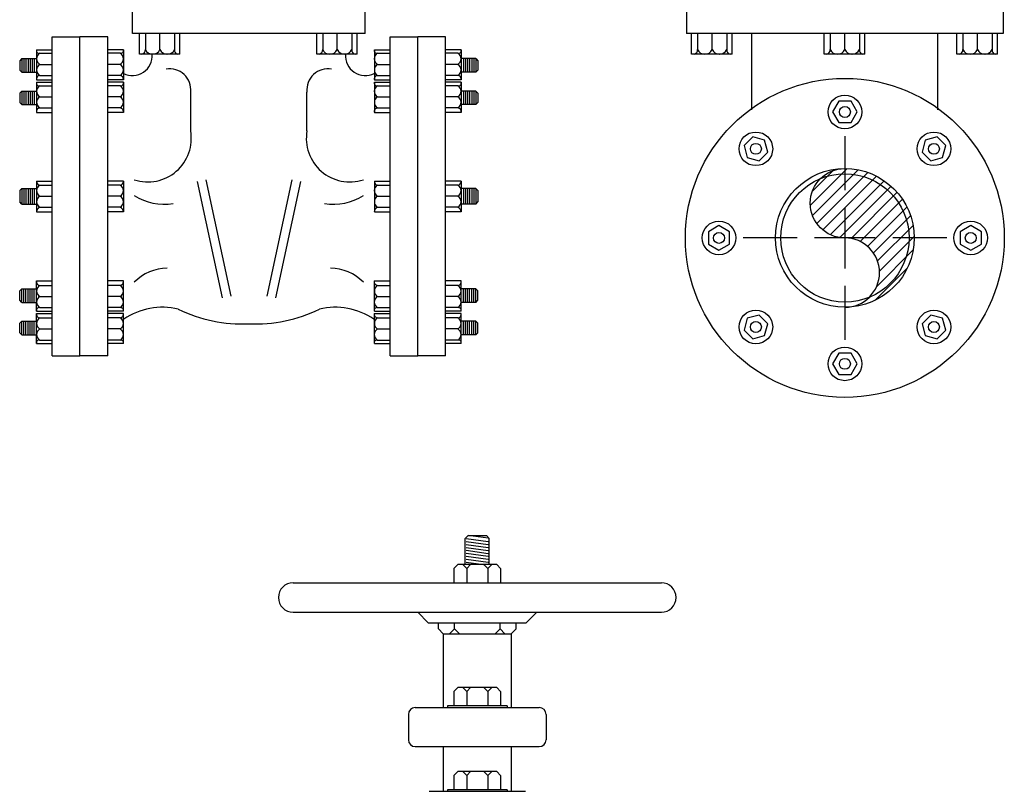
# Model space of a CAD drawing. Extents: x -700106 to -568741, y -948365 to -221657.
# Drawn here: x -630307 to -628574, y -282552 to -281194 of the extents above; entities that cross this region are included whole.
import ezdxf

# ---------------------------------------------------------------- set-up
doc = ezdxf.new("R2010")
doc.units = 0
doc.header["$LTSCALE"] = 0.9
doc.linetypes.add('CENTER', pattern=[50.8, 31.75, -6.35, 6.35, -6.35])
doc.linetypes.add('CENTER1', pattern=[0.65, 0.5, -0.05, 0.05, -0.05])
doc.layers.get('0').update_dxf_attribs({"linetype": 'CONTINUOUS'})
for name, color, linetype in [('CENTER', 8, 'CENTER1'), ('FLANGE', 2, 'CONTINUOUS'), ('L', 1, 'CONTINUOUS'), ('OUTLINE', 2, 'CONTINUOUS'), ('OUTSIDE', 253, 'CONTINUOUS'), ('PIP', 3, 'CONTINUOUS'), ('PIPE-JOCK', 10, 'CONTINUOUS'), ('VALVE', 2, 'CONTINUOUS')]:
    doc.layers.add(name, color=color, linetype=linetype)

# ---------------------------------------------------------------- blocks, each defined once
blk = doc.blocks.new('G-M-UP')
at = {"layer": 'PIP', "color": 2, "linetype": 'Continuous'}
for p, q in [((0.84046, -0.20189), (0.83873, -0.20361)), ((0.84046, -0.20189), (0.85117, -0.20189)), ((0.8523, -0.20353), (0.84046, -0.20189)), ((0.85117, -0.20189), (0.85289, -0.20361)), ((0.83873, -0.2189), (0.83873, -0.20361)), ((0.83932, -0.2037), (0.8523, -0.20549)), ((0.83932, -0.20542), (0.8523, -0.20722)), ((0.83932, -0.20714), (0.8523, -0.20894)), ((0.85289, -0.2189), (0.85289, -0.20361)), ((0.83932, -0.20887), (0.8523, -0.21067)), ((0.83932, -0.21059), (0.8523, -0.21239)), ((0.83932, -0.21231), (0.8523, -0.21411)), ((0.83439, -0.2189), (0.8321, -0.22118)), ((0.85724, -0.2189), (0.83439, -0.2189)), ((0.83961, -0.22118), (0.83732, -0.2189)), ((0.83932, -0.21404), (0.8523, -0.21584)), ((0.83932, -0.21576), (0.8523, -0.21756)), ((0.83932, -0.21748), (0.8495, -0.2189)), ((0.83961, -0.22118), (0.84189, -0.2189)), ((0.85202, -0.22118), (0.84974, -0.2189)), ((0.85202, -0.22118), (0.85431, -0.2189)), ((0.85953, -0.22118), (0.85724, -0.2189)), ((0.8321, -0.22118), (0.8321, -0.22965)), ((0.83961, -0.22118), (0.83961, -0.22965)), ((0.85202, -0.22118), (0.85202, -0.22965)), ((0.85953, -0.22118), (0.85953, -0.22965)), ((0.73779, -0.22965), (0.95383, -0.22965)), ((0.73779, -0.24689), (0.95383, -0.24689)), ((0.81086, -0.24689), (0.81702, -0.25306)), ((0.88076, -0.24689), (0.87461, -0.25306)), ((0.81702, -0.25306), (0.87461, -0.25306)), ((0.82301, -0.25671), (0.82301, -0.25306)), ((0.83245, -0.25671), (0.83245, -0.25306)), ((0.85918, -0.25671), (0.85918, -0.25306)), ((0.86862, -0.25671), (0.86862, -0.25306)), ((0.82588, -0.25958), (0.82301, -0.25671)), ((0.82588, -0.25958), (0.86574, -0.25958)), ((0.82588, -0.25958), (0.82588, -0.30279)), ((0.83245, -0.25671), (0.82957, -0.25958)), ((0.83245, -0.25671), (0.83532, -0.25958)), ((0.85918, -0.25671), (0.85631, -0.25958)), ((0.85918, -0.25671), (0.86205, -0.25958)), ((0.86574, -0.25958), (0.86862, -0.25671)), ((0.86574, -0.25958), (0.86574, -0.30279)), ((0.83439, -0.29113), (0.8321, -0.29342)), ((0.8321, -0.29342), (0.8321, -0.30189)), ((0.85724, -0.29113), (0.83439, -0.29113)), ((0.83961, -0.29342), (0.83732, -0.29113)), ((0.83961, -0.29342), (0.84189, -0.29113)), ((0.83961, -0.29342), (0.83961, -0.30189)), ((0.85202, -0.29342), (0.84974, -0.29113)), ((0.85202, -0.29342), (0.85431, -0.29113)), ((0.85202, -0.29342), (0.85202, -0.30189)), ((0.85953, -0.29342), (0.85724, -0.29113)), ((0.85953, -0.29342), (0.85953, -0.30189)), ((0.80941, -0.30279), (0.88222, -0.30279)), ((0.86328, -0.30189), (0.82834, -0.30189)), ((0.82834, -0.30189), (0.82834, -0.30279)), ((0.86328, -0.30189), (0.86328, -0.30279)), ((0.80539, -0.30681), (0.80539, -0.32175)), ((0.88624, -0.30681), (0.88624, -0.32175)), ((0.80941, -0.32577), (0.88222, -0.32577)), ((0.82588, -0.32577), (0.82588, -0.35195)), ((0.86574, -0.32577), (0.86574, -0.35195)), ((0.83439, -0.3403), (0.8321, -0.34259)), ((0.85724, -0.3403), (0.83439, -0.3403)), ((0.83961, -0.34259), (0.83732, -0.3403)), ((0.83961, -0.34259), (0.84189, -0.3403)), ((0.85202, -0.34259), (0.84974, -0.3403)), ((0.85202, -0.34259), (0.85431, -0.3403)), ((0.85953, -0.34259), (0.85724, -0.3403)), ((0.8321, -0.34259), (0.8321, -0.35106)), ((0.83961, -0.34259), (0.83961, -0.35106)), ((0.85202, -0.34259), (0.85202, -0.35106)), ((0.85953, -0.34259), (0.85953, -0.35106)), ((0.81757, -0.35195), (0.87405, -0.35195)), ((0.82834, -0.35106), (0.82834, -0.35195)), ((0.86328, -0.35106), (0.82834, -0.35106)), ((0.86328, -0.35106), (0.86328, -0.35195))]:
    blk.add_line(p, q, dxfattribs=at)
for centre, radius, start, end in [((0.73779, -0.23827), 0.00862, 90, 270), ((0.95383, -0.23827), 0.00862, 270, 90), ((0.80941, -0.30681), 0.00402, 90, 180), ((0.88222, -0.30681), 0.00402, 360, 90), ((0.80941, -0.32175), 0.00402, 180, 270), ((0.88222, -0.32175), 0.00402, 270, 360)]:
    blk.add_arc(centre, radius, start, end, dxfattribs=at)
blk = doc.blocks.new('CT-M')
at = {"layer": 'CENTER'}
for p, q in [((0, 0.02935), (0, 0.01378)), ((0, 0.00878), (0, -0.00878)), ((0.00878, 0), (-0.00878, 0)), ((-0.01378, 0), (-0.02935, 0)), ((0.02935, 0), (0.01378, 0)), ((0, -0.01378), (0, -0.02935))]:
    blk.add_line(p, q, dxfattribs=at)
blk = doc.blocks.new('*X430')
at = {"color": 0}
for p, q in [((0.23518, 0.08668), (0.25655, 0.10805)), ((0.23633, 0.09491), (0.2483, 0.10688)), ((0.23646, 0.0809), (0.26288, 0.10732)), ((0.23895, 0.07632), (0.26843, 0.1058)), ((0.24238, 0.07267), (0.27338, 0.10367)), ((0.24671, 0.06994), (0.27781, 0.10103)), ((0.25215, 0.0683), (0.28177, 0.09792)), ((0.25868, 0.06776), (0.28528, 0.09436)), ((0.264, 0.06601), (0.28835, 0.09036)), ((0.26824, 0.06318), (0.29095, 0.08588)), ((0.27158, 0.05945), (0.29302, 0.08089)), ((0.27397, 0.05477), (0.29448, 0.07527)), ((0.27511, 0.04884), (0.29512, 0.06885)), ((0.27348, 0.04014), (0.29453, 0.06118)), ((0.27243, 0.03202), (0.29119, 0.05077)), ((0.26202, 0.02868), (0.26307, 0.02972))]:
    blk.add_line(p, q, dxfattribs=at)
blk = doc.blocks.new('OSY-V4')
at = {"layer": 'FLANGE'}
for p, q in [((0.39667, 8.94442), (0.39667, 8.97697)), ((0.53316, 8.94442), (0.53316, 8.97697)), ((0.72172, 8.96069), (0.72172, 8.94442)), ((0.90759, 8.96069), (0.90759, 8.94442)), ((0.53316, 8.94442), (0.39667, 8.94442)), ((0.40069, 8.93231), (0.40069, 8.94442)), ((0.42445, 8.93231), (0.42445, 8.94442)), ((0.50473, 8.93231), (0.50473, 8.94442)), ((0.52849, 8.93231), (0.52849, 8.94442)), ((0.90759, 8.94442), (0.72172, 8.94442)), ((0.72473, 8.93231), (0.72473, 8.94442)), ((0.7485, 8.93231), (0.7485, 8.94442)), ((0.76006, 8.89977), (0.76006, 8.94442)), ((0.80257, 8.93231), (0.80257, 8.94442)), ((0.82634, 8.93231), (0.82634, 8.94442)), ((0.86925, 8.89977), (0.86925, 8.94442)), ((0.88041, 8.93231), (0.88041, 8.94442)), ((0.90418, 8.93231), (0.90418, 8.94442)), ((0.42445, 8.93231), (0.40069, 8.93231)), ((0.52849, 8.93231), (0.50473, 8.93231)), ((0.7485, 8.93231), (0.72473, 8.93231)), ((0.82634, 8.93231), (0.80257, 8.93231)), ((0.90418, 8.93231), (0.88041, 8.93231))]:
    blk.add_line(p, q, dxfattribs=at)
for centre, radius, start, end in [((0.39655, 8.93144), 0.01169, 243.42833, 4.23942), ((0.53328, 8.93144), 0.01169, 175.76058, 296.57167), ((0.41406, 8.74442), 0.03946, 76.1454, 124.78445), ((0.46102, 8.86008), 0.08596, 244.12761, 272.60252), ((0.46882, 8.86008), 0.08596, 267.39748, 295.87239), ((0.51578, 8.74442), 0.03946, 55.21555, 103.8546)]:
    blk.add_arc(centre, radius, start, end, dxfattribs=at)
at = {"layer": 'L'}
blk.add_lwpolyline([(0.81465, 8.78388, 1), (0.81465, 8.82458, -1), (0.81465, 8.86529)], format="xyb", dxfattribs=at)
at = {"layer": 'OUTLINE', "color": 0}
for radius in [0.04071, 0.03765]:
    blk.add_circle((0.81465, 8.82458), radius, dxfattribs=at)
at = {"layer": 'OUTSIDE'}
for p, q in [((0.40422, 8.94442), (0.40422, 8.935)), ((0.41276, 8.935), (0.41276, 8.94442)), ((0.42131, 8.94442), (0.42131, 8.935)), ((0.50826, 8.94442), (0.50826, 8.935)), ((0.5168, 8.935), (0.5168, 8.94442)), ((0.52534, 8.94442), (0.52534, 8.935)), ((0.72827, 8.94442), (0.72827, 8.935)), ((0.73681, 8.935), (0.73681, 8.94442)), ((0.74535, 8.94442), (0.74535, 8.935)), ((0.80611, 8.94442), (0.80611, 8.935)), ((0.81465, 8.935), (0.81465, 8.94442)), ((0.82319, 8.94442), (0.82319, 8.935)), ((0.88395, 8.94442), (0.88395, 8.935)), ((0.89249, 8.935), (0.89249, 8.94442)), ((0.90103, 8.94442), (0.90103, 8.935)), ((0.4308, 8.88735), (0.4308, 8.91012)), ((0.49904, 8.88735), (0.49904, 8.91012)), ((0.43463, 8.85761), (0.44923, 8.78936)), ((0.43976, 8.85871), (0.45437, 8.79046)), ((0.49008, 8.85871), (0.47547, 8.79046)), ((0.49008, 8.85871), (0.47547, 8.79046)), ((0.49521, 8.85761), (0.4806, 8.78936)), ((0.49521, 8.85761), (0.4806, 8.78936))]:
    blk.add_line(p, q, dxfattribs=at)
for centre, radius, start, end in [((0.40142, 8.93501), 0.0028, 285.21326, 359.78618), ((0.40849, 8.93702), 0.00473, 205.35181, 334.64819), ((0.41704, 8.93702), 0.00473, 205.35066, 266.56024), ((0.41704, 8.93702), 0.00473, 273.43976, 334.64934), ((0.42365, 8.93465), 0.00238, 171.43533, 260.03474), ((0.50546, 8.93501), 0.0028, 285.21326, 359.78618), ((0.51253, 8.93702), 0.00473, 205.35181, 334.64819), ((0.52107, 8.93702), 0.00473, 205.35066, 266.56024), ((0.52107, 8.93702), 0.00473, 273.43976, 334.64934), ((0.52769, 8.93465), 0.00238, 171.43533, 260.03474), ((0.72547, 8.93501), 0.0028, 285.21326, 359.78618), ((0.73254, 8.93702), 0.00473, 205.35181, 334.64819), ((0.74108, 8.93702), 0.00473, 205.35066, 266.56024), ((0.74108, 8.93702), 0.00473, 273.43976, 334.64934), ((0.7477, 8.93465), 0.00238, 171.43533, 260.03474), ((0.80331, 8.93501), 0.0028, 285.21326, 359.78618), ((0.81038, 8.93702), 0.00473, 205.35181, 334.64819), ((0.81892, 8.93702), 0.00473, 205.35066, 266.56024), ((0.81892, 8.93702), 0.00473, 273.43976, 334.64934), ((0.82554, 8.93465), 0.00238, 171.43533, 260.03474), ((0.88115, 8.93501), 0.0028, 285.21326, 359.78618), ((0.88822, 8.93702), 0.00473, 205.35181, 334.64819), ((0.89676, 8.93702), 0.00473, 205.35066, 266.56024), ((0.89676, 8.93702), 0.00473, 273.43976, 334.64934), ((0.90338, 8.93465), 0.00238, 171.43533, 260.03474), ((0.41851, 8.91138), 0.01235, 354.13498, 99.91837), ((0.51133, 8.91138), 0.01235, 80.08163, 185.86502), ((0.40568, 8.88293), 0.0255, 251.81335, 9.98941), ((0.52415, 8.88293), 0.0255, 170.01059, 288.18665), ((0.41522, 8.87687), 0.03256, 237.50241, 279.29656), ((0.51462, 8.87687), 0.03256, 260.70344, 302.49759), ((0.41732, 8.77923), 0.02757, 90.72361, 135.29732), ((0.51252, 8.77923), 0.02757, 44.70268, 89.27639)]:
    blk.add_arc(centre, radius, start, end, dxfattribs=at)
at = {"layer": 'PIP', "color": 2, "linetype": 'Continuous'}
for p, q in [((0.34953, 8.75539), (0.34953, 8.9425)), ((0.34953, 8.9425), (0.36581, 8.9425)), ((0.36581, 8.75539), (0.36581, 8.9425)), ((0.38209, 8.9425), (0.36581, 8.9425)), ((0.38209, 8.75539), (0.38209, 8.9425)), ((0.54775, 8.9425), (0.56403, 8.9425)), ((0.54775, 8.75539), (0.54775, 8.9425)), ((0.58031, 8.9425), (0.56403, 8.9425)), ((0.56403, 8.75539), (0.56403, 8.9425)), ((0.58031, 8.75539), (0.58031, 8.9425)), ((0.36581, 8.75539), (0.36581, 8.81789)), ((0.56403, 8.75539), (0.56403, 8.81789)), ((0.34953, 8.75539), (0.36581, 8.75539)), ((0.38209, 8.75539), (0.36581, 8.75539)), ((0.54775, 8.75539), (0.56403, 8.75539)), ((0.58031, 8.75539), (0.56403, 8.75539))]:
    blk.add_line(p, q, dxfattribs=at)
at = {"layer": 'PIPE-JOCK', "color": 2}
for p, q in [((0.34034, 8.93498), (0.34034, 8.91722)), ((0.34034, 8.93498), (0.34953, 8.93498)), ((0.3422, 8.93285), (0.34953, 8.93285)), ((0.39128, 8.93498), (0.38209, 8.93498)), ((0.38942, 8.93285), (0.38209, 8.93285)), ((0.39128, 8.93498), (0.39128, 8.91722)), ((0.53856, 8.93498), (0.53856, 8.91722)), ((0.53856, 8.93498), (0.54775, 8.93498)), ((0.54042, 8.93285), (0.54775, 8.93285)), ((0.5895, 8.93498), (0.58031, 8.93498)), ((0.58764, 8.93285), (0.58031, 8.93285)), ((0.5895, 8.93498), (0.5895, 8.91722)), ((0.3317, 8.92976), (0.33047, 8.92853)), ((0.33047, 8.92853), (0.33047, 8.92301)), ((0.33047, 8.92853), (0.33047, 8.92301)), ((0.33047, 8.92853), (0.33047, 8.92301)), ((0.3317, 8.92976), (0.34034, 8.92976)), ((0.3317, 8.92976), (0.3317, 8.92178)), ((0.3317, 8.92976), (0.3317, 8.92178)), ((0.33292, 8.92976), (0.33292, 8.92178)), ((0.33292, 8.92976), (0.33292, 8.92178)), ((0.33292, 8.92976), (0.33292, 8.92178)), ((0.33415, 8.92976), (0.33415, 8.92178)), ((0.33537, 8.92976), (0.33537, 8.92178)), ((0.3366, 8.92976), (0.3366, 8.92178)), ((0.33782, 8.92976), (0.33782, 8.92178)), ((0.33905, 8.92976), (0.33905, 8.92178)), ((0.3422, 8.92638), (0.34953, 8.92638)), ((0.38942, 8.92638), (0.38209, 8.92638)), ((0.54042, 8.92638), (0.54775, 8.92638)), ((0.58764, 8.92638), (0.58031, 8.92638)), ((0.59814, 8.92976), (0.5895, 8.92976)), ((0.59079, 8.92976), (0.59079, 8.92178)), ((0.59202, 8.92976), (0.59202, 8.92178)), ((0.59324, 8.92976), (0.59324, 8.92178)), ((0.59447, 8.92976), (0.59447, 8.92178)), ((0.59569, 8.92976), (0.59569, 8.92178)), ((0.59692, 8.92976), (0.59692, 8.92178)), ((0.59692, 8.92976), (0.59692, 8.92178)), ((0.59692, 8.92976), (0.59692, 8.92178)), ((0.59814, 8.92976), (0.59814, 8.92178)), ((0.59814, 8.92976), (0.59814, 8.92178)), ((0.59814, 8.92976), (0.59937, 8.92853)), ((0.59937, 8.92853), (0.59937, 8.92301)), ((0.59937, 8.92853), (0.59937, 8.92301)), ((0.59937, 8.92853), (0.59937, 8.92301)), ((0.3317, 8.92178), (0.33047, 8.92301)), ((0.3317, 8.92178), (0.34034, 8.92178)), ((0.59814, 8.92178), (0.5895, 8.92178)), ((0.59814, 8.92178), (0.59937, 8.92301)), ((0.34034, 8.91722), (0.34953, 8.91722)), ((0.34034, 8.91596), (0.34953, 8.91596)), ((0.34034, 8.91596), (0.34034, 8.8982)), ((0.3422, 8.9199), (0.34953, 8.9199)), ((0.38942, 8.9199), (0.38209, 8.9199)), ((0.39128, 8.91722), (0.38209, 8.91722)), ((0.39128, 8.91596), (0.38209, 8.91596)), ((0.39128, 8.91596), (0.39128, 8.8982)), ((0.53856, 8.91722), (0.54775, 8.91722)), ((0.53856, 8.91596), (0.54775, 8.91596)), ((0.53856, 8.91596), (0.53856, 8.8982)), ((0.54042, 8.9199), (0.54775, 8.9199)), ((0.58764, 8.9199), (0.58031, 8.9199)), ((0.5895, 8.91722), (0.58031, 8.91722)), ((0.5895, 8.91596), (0.58031, 8.91596)), ((0.5895, 8.91596), (0.5895, 8.8982)), ((0.3317, 8.91074), (0.33047, 8.90951)), ((0.33047, 8.90951), (0.33047, 8.90399)), ((0.33047, 8.90951), (0.33047, 8.90399)), ((0.33047, 8.90951), (0.33047, 8.90399)), ((0.3317, 8.91074), (0.3317, 8.90276)), ((0.3317, 8.91074), (0.3317, 8.90276)), ((0.3317, 8.91074), (0.34034, 8.91074)), ((0.33292, 8.91074), (0.33292, 8.90276)), ((0.33292, 8.91074), (0.33292, 8.90276)), ((0.33292, 8.91074), (0.33292, 8.90276)), ((0.33415, 8.91074), (0.33415, 8.90276)), ((0.33537, 8.91074), (0.33537, 8.90276)), ((0.3366, 8.91074), (0.3366, 8.90276)), ((0.33782, 8.91074), (0.33782, 8.90276)), ((0.33905, 8.91074), (0.33905, 8.90276)), ((0.3422, 8.91383), (0.34953, 8.91383)), ((0.38942, 8.91383), (0.38209, 8.91383)), ((0.54042, 8.91383), (0.54775, 8.91383)), ((0.58764, 8.91383), (0.58031, 8.91383)), ((0.59814, 8.91074), (0.5895, 8.91074)), ((0.59079, 8.91074), (0.59079, 8.90276)), ((0.59202, 8.91074), (0.59202, 8.90276)), ((0.59324, 8.91074), (0.59324, 8.90276)), ((0.59447, 8.91074), (0.59447, 8.90276)), ((0.59569, 8.91074), (0.59569, 8.90276)), ((0.59692, 8.91074), (0.59692, 8.90276)), ((0.59692, 8.91074), (0.59692, 8.90276)), ((0.59692, 8.91074), (0.59692, 8.90276)), ((0.59814, 8.91074), (0.59937, 8.90951)), ((0.59814, 8.91074), (0.59814, 8.90276)), ((0.59814, 8.91074), (0.59814, 8.90276)), ((0.59937, 8.90951), (0.59937, 8.90399)), ((0.59937, 8.90951), (0.59937, 8.90399)), ((0.59937, 8.90951), (0.59937, 8.90399)), ((0.3317, 8.90276), (0.33047, 8.90399)), ((0.3422, 8.90736), (0.34953, 8.90736)), ((0.38942, 8.90736), (0.38209, 8.90736)), ((0.54042, 8.90736), (0.54775, 8.90736)), ((0.58764, 8.90736), (0.58031, 8.90736)), ((0.59814, 8.90276), (0.59937, 8.90399)), ((0.3317, 8.90276), (0.34034, 8.90276)), ((0.34034, 8.8982), (0.34953, 8.8982)), ((0.3422, 8.90088), (0.34953, 8.90088)), ((0.38942, 8.90088), (0.38209, 8.90088)), ((0.39128, 8.8982), (0.38209, 8.8982)), ((0.53856, 8.8982), (0.54775, 8.8982)), ((0.54042, 8.90088), (0.54775, 8.90088)), ((0.58764, 8.90088), (0.58031, 8.90088)), ((0.5895, 8.8982), (0.58031, 8.8982)), ((0.59814, 8.90276), (0.5895, 8.90276)), ((0.34034, 8.85792), (0.34034, 8.83989)), ((0.34034, 8.85792), (0.34953, 8.85792)), ((0.39128, 8.85792), (0.38209, 8.85792)), ((0.39128, 8.85792), (0.39128, 8.83989)), ((0.53856, 8.85792), (0.53856, 8.83989)), ((0.53856, 8.85792), (0.54775, 8.85792)), ((0.5895, 8.85792), (0.58031, 8.85792)), ((0.5895, 8.85792), (0.5895, 8.83989)), ((0.3317, 8.85364), (0.33047, 8.85242)), ((0.33047, 8.85242), (0.33047, 8.84569)), ((0.33047, 8.85242), (0.33047, 8.84569)), ((0.3317, 8.85364), (0.3317, 8.84446)), ((0.3317, 8.85364), (0.34034, 8.85364)), ((0.33292, 8.85364), (0.33292, 8.84446)), ((0.33415, 8.85364), (0.33415, 8.84446)), ((0.33537, 8.85364), (0.33537, 8.84446)), ((0.3366, 8.85364), (0.3366, 8.84446)), ((0.33782, 8.85364), (0.33782, 8.84446)), ((0.33905, 8.85364), (0.33905, 8.84446)), ((0.3422, 8.85553), (0.34953, 8.85553)), ((0.38942, 8.85553), (0.38209, 8.85553)), ((0.54042, 8.85553), (0.54775, 8.85553)), ((0.58764, 8.85553), (0.58031, 8.85553)), ((0.59814, 8.85364), (0.5895, 8.85364)), ((0.59079, 8.85364), (0.59079, 8.84446)), ((0.59202, 8.85364), (0.59202, 8.84446)), ((0.59324, 8.85364), (0.59324, 8.84446)), ((0.59447, 8.85364), (0.59447, 8.84446)), ((0.59569, 8.85364), (0.59569, 8.84446)), ((0.59692, 8.85364), (0.59692, 8.84446)), ((0.59814, 8.85364), (0.59937, 8.85242)), ((0.59814, 8.85364), (0.59814, 8.84446)), ((0.59937, 8.85242), (0.59937, 8.84569)), ((0.59937, 8.85242), (0.59937, 8.84569)), ((0.3317, 8.84446), (0.33047, 8.84569)), ((0.3422, 8.84905), (0.34953, 8.84905)), ((0.38942, 8.84905), (0.38209, 8.84905)), ((0.54042, 8.84905), (0.54775, 8.84905)), ((0.58764, 8.84905), (0.58031, 8.84905)), ((0.59814, 8.84446), (0.59937, 8.84569)), ((0.3317, 8.84446), (0.34034, 8.84446)), ((0.34034, 8.83989), (0.34953, 8.83989)), ((0.3422, 8.84257), (0.34953, 8.84257)), ((0.38942, 8.84257), (0.38209, 8.84257)), ((0.39128, 8.83989), (0.38209, 8.83989)), ((0.53856, 8.83989), (0.54775, 8.83989)), ((0.54042, 8.84257), (0.54775, 8.84257)), ((0.58764, 8.84257), (0.58031, 8.84257)), ((0.5895, 8.83989), (0.58031, 8.83989)), ((0.59814, 8.84446), (0.5895, 8.84446)), ((0.34034, 8.78157), (0.34034, 8.79933)), ((0.34034, 8.79933), (0.34953, 8.79933)), ((0.39128, 8.79933), (0.38209, 8.79933)), ((0.39128, 8.78157), (0.39128, 8.79933)), ((0.53856, 8.78157), (0.53856, 8.79933)), ((0.53856, 8.79933), (0.54775, 8.79933)), ((0.5895, 8.79933), (0.58031, 8.79933)), ((0.5895, 8.78157), (0.5895, 8.79933)), ((0.3317, 8.79476), (0.33047, 8.79353)), ((0.33047, 8.78801), (0.33047, 8.79353)), ((0.33047, 8.78801), (0.33047, 8.79353)), ((0.33047, 8.78801), (0.33047, 8.79353)), ((0.3317, 8.79476), (0.34034, 8.79476)), ((0.3317, 8.78678), (0.3317, 8.79476)), ((0.3317, 8.78678), (0.3317, 8.79476)), ((0.33292, 8.78678), (0.33292, 8.79476)), ((0.33292, 8.78678), (0.33292, 8.79476)), ((0.33292, 8.78678), (0.33292, 8.79476)), ((0.33415, 8.78678), (0.33415, 8.79476)), ((0.33537, 8.78678), (0.33537, 8.79476)), ((0.3366, 8.78678), (0.3366, 8.79476)), ((0.33782, 8.78678), (0.33782, 8.79476)), ((0.33905, 8.78678), (0.33905, 8.79476)), ((0.3422, 8.79664), (0.34953, 8.79664)), ((0.38942, 8.79664), (0.38209, 8.79664)), ((0.54042, 8.79664), (0.54775, 8.79664)), ((0.58764, 8.79664), (0.58031, 8.79664)), ((0.59814, 8.79476), (0.5895, 8.79476)), ((0.59079, 8.78678), (0.59079, 8.79476)), ((0.59202, 8.78678), (0.59202, 8.79476)), ((0.59324, 8.78678), (0.59324, 8.79476)), ((0.59447, 8.78678), (0.59447, 8.79476)), ((0.59569, 8.78678), (0.59569, 8.79476)), ((0.59692, 8.78678), (0.59692, 8.79476)), ((0.59692, 8.78678), (0.59692, 8.79476)), ((0.59692, 8.78678), (0.59692, 8.79476)), ((0.59814, 8.78678), (0.59814, 8.79476)), ((0.59814, 8.78678), (0.59814, 8.79476)), ((0.59814, 8.79476), (0.59937, 8.79353)), ((0.59937, 8.78801), (0.59937, 8.79353)), ((0.59937, 8.78801), (0.59937, 8.79353)), ((0.59937, 8.78801), (0.59937, 8.79353)), ((0.3317, 8.78678), (0.33047, 8.78801)), ((0.3422, 8.79016), (0.34953, 8.79016)), ((0.38942, 8.79016), (0.38209, 8.79016)), ((0.54042, 8.79016), (0.54775, 8.79016)), ((0.58764, 8.79016), (0.58031, 8.79016)), ((0.59814, 8.78678), (0.59937, 8.78801)), ((0.3317, 8.78678), (0.34034, 8.78678)), ((0.3422, 8.78369), (0.34953, 8.78369)), ((0.38942, 8.78369), (0.38209, 8.78369)), ((0.54042, 8.78369), (0.54775, 8.78369)), ((0.58764, 8.78369), (0.58031, 8.78369)), ((0.59814, 8.78678), (0.5895, 8.78678)), ((0.34034, 8.78157), (0.34953, 8.78157)), ((0.34034, 8.78031), (0.34953, 8.78031)), ((0.34034, 8.76255), (0.34034, 8.78031)), ((0.3422, 8.77762), (0.34953, 8.77762)), ((0.39128, 8.78157), (0.38209, 8.78157)), ((0.39128, 8.78031), (0.38209, 8.78031)), ((0.38942, 8.77762), (0.38209, 8.77762)), ((0.39128, 8.76255), (0.39128, 8.78031)), ((0.53856, 8.78157), (0.54775, 8.78157)), ((0.53856, 8.78031), (0.54775, 8.78031)), ((0.53856, 8.76255), (0.53856, 8.78031)), ((0.54042, 8.77762), (0.54775, 8.77762)), ((0.5895, 8.78157), (0.58031, 8.78157)), ((0.5895, 8.78031), (0.58031, 8.78031)), ((0.58764, 8.77762), (0.58031, 8.77762)), ((0.5895, 8.76255), (0.5895, 8.78031)), ((0.3317, 8.77574), (0.33047, 8.77451)), ((0.33047, 8.76899), (0.33047, 8.77451)), ((0.33047, 8.76899), (0.33047, 8.77451)), ((0.33047, 8.76899), (0.33047, 8.77451)), ((0.3317, 8.76777), (0.3317, 8.77574)), ((0.3317, 8.76777), (0.3317, 8.77574)), ((0.3317, 8.77574), (0.34034, 8.77574)), ((0.33292, 8.76777), (0.33292, 8.77574)), ((0.33292, 8.76777), (0.33292, 8.77574)), ((0.33292, 8.76777), (0.33292, 8.77574)), ((0.33415, 8.76777), (0.33415, 8.77574)), ((0.33537, 8.76777), (0.33537, 8.77574)), ((0.3366, 8.76777), (0.3366, 8.77574)), ((0.33782, 8.76777), (0.33782, 8.77574)), ((0.33905, 8.76777), (0.33905, 8.77574)), ((0.3422, 8.77115), (0.34953, 8.77115)), ((0.38942, 8.77115), (0.38209, 8.77115)), ((0.54042, 8.77115), (0.54775, 8.77115)), ((0.58764, 8.77115), (0.58031, 8.77115)), ((0.59814, 8.77574), (0.5895, 8.77574)), ((0.59079, 8.76777), (0.59079, 8.77574)), ((0.59202, 8.76777), (0.59202, 8.77574)), ((0.59324, 8.76777), (0.59324, 8.77574)), ((0.59447, 8.76777), (0.59447, 8.77574)), ((0.59569, 8.76777), (0.59569, 8.77574)), ((0.59692, 8.76777), (0.59692, 8.77574)), ((0.59692, 8.76777), (0.59692, 8.77574)), ((0.59692, 8.76777), (0.59692, 8.77574)), ((0.59814, 8.77574), (0.59937, 8.77451)), ((0.59814, 8.76777), (0.59814, 8.77574)), ((0.59814, 8.76777), (0.59814, 8.77574)), ((0.59937, 8.76899), (0.59937, 8.77451)), ((0.59937, 8.76899), (0.59937, 8.77451)), ((0.59937, 8.76899), (0.59937, 8.77451)), ((0.3317, 8.76777), (0.33047, 8.76899)), ((0.3317, 8.76777), (0.34034, 8.76777)), ((0.3422, 8.76467), (0.34953, 8.76467)), ((0.38942, 8.76467), (0.38209, 8.76467)), ((0.54042, 8.76467), (0.54775, 8.76467)), ((0.58764, 8.76467), (0.58031, 8.76467)), ((0.59814, 8.76777), (0.5895, 8.76777)), ((0.59814, 8.76777), (0.59937, 8.76899)), ((0.34034, 8.76255), (0.34953, 8.76255)), ((0.39128, 8.76255), (0.38209, 8.76255)), ((0.53856, 8.76255), (0.54775, 8.76255)), ((0.5895, 8.76255), (0.58031, 8.76255))]:
    blk.add_line(p, q, dxfattribs=at)
for centre, radius, start, end in [((0.34186, 8.93443), 0.00162, 160.39928, 282.13373), ((0.34408, 8.92962), 0.00375, 120.15978, 239.84022), ((0.38976, 8.93443), 0.00162, 257.86627, 19.60072), ((0.38754, 8.92962), 0.00375, 300.15978, 59.84022), ((0.54008, 8.93443), 0.00162, 160.39928, 282.13373), ((0.5423, 8.92962), 0.00375, 120.15978, 239.84022), ((0.58798, 8.93443), 0.00162, 257.86627, 19.60072), ((0.58576, 8.92962), 0.00375, 300.15978, 59.84022), ((0.34408, 8.92314), 0.00374, 120.12104, 239.87896), ((0.38754, 8.92314), 0.00374, 300.12104, 59.87896), ((0.5423, 8.92314), 0.00374, 120.12104, 239.87896), ((0.58576, 8.92314), 0.00374, 300.12104, 59.87896), ((0.34186, 8.91541), 0.00162, 160.39928, 282.13373), ((0.34252, 8.91769), 0.00223, 98.31764, 192.18536), ((0.38909, 8.91769), 0.00223, 347.81464, 81.68236), ((0.38976, 8.91541), 0.00162, 257.86627, 19.60072), ((0.54008, 8.91541), 0.00162, 160.39928, 282.13373), ((0.54074, 8.91769), 0.00223, 98.31764, 192.18536), ((0.58731, 8.91769), 0.00223, 347.81464, 81.68236), ((0.58798, 8.91541), 0.00162, 257.86627, 19.60072), ((0.34408, 8.9106), 0.00375, 120.15978, 239.84022), ((0.38754, 8.9106), 0.00375, 300.15978, 59.84022), ((0.5423, 8.9106), 0.00375, 120.15978, 239.84022), ((0.58576, 8.9106), 0.00375, 300.15978, 59.84022), ((0.34408, 8.90412), 0.00374, 120.12104, 239.87896), ((0.38754, 8.90412), 0.00374, 300.12104, 59.87896), ((0.5423, 8.90412), 0.00374, 120.12104, 239.87896), ((0.58576, 8.90412), 0.00374, 300.12104, 59.87896), ((0.34252, 8.89867), 0.00223, 98.31764, 192.18536), ((0.38909, 8.89867), 0.00223, 347.81464, 81.68236), ((0.54074, 8.89867), 0.00223, 98.31764, 192.18536), ((0.58731, 8.89867), 0.00223, 347.81464, 81.68236), ((0.34238, 8.85757), 0.00205, 178.48843, 264.78813), ((0.38923, 8.85757), 0.00205, 275.21187, 1.51157), ((0.54061, 8.85757), 0.00205, 178.48843, 264.78813), ((0.58745, 8.85757), 0.00205, 275.21187, 1.51157), ((0.34408, 8.85229), 0.00375, 120.15978, 239.84022), ((0.38754, 8.85229), 0.00375, 300.15978, 59.84022), ((0.5423, 8.85229), 0.00375, 120.15978, 239.84022), ((0.58576, 8.85229), 0.00375, 300.15978, 59.84022), ((0.34408, 8.84581), 0.00374, 120.12104, 239.87896), ((0.38754, 8.84581), 0.00374, 300.12104, 59.87896), ((0.5423, 8.84581), 0.00374, 120.12104, 239.87896), ((0.58576, 8.84581), 0.00374, 300.12104, 59.87896), ((0.34347, 8.8397), 0.00314, 113.90674, 176.59626), ((0.38815, 8.8397), 0.00314, 3.40374, 66.09326), ((0.54169, 8.8397), 0.00314, 113.90674, 176.59626), ((0.58637, 8.8397), 0.00314, 3.40374, 66.09326), ((0.34252, 8.79885), 0.00223, 167.81464, 261.68236), ((0.38909, 8.79885), 0.00223, 278.31764, 12.18536), ((0.54074, 8.79885), 0.00223, 167.81464, 261.68236), ((0.58731, 8.79885), 0.00223, 278.31764, 12.18536), ((0.34408, 8.7934), 0.00374, 120.12104, 239.87896), ((0.38754, 8.7934), 0.00374, 300.12104, 59.87896), ((0.5423, 8.7934), 0.00374, 120.12104, 239.87896), ((0.58576, 8.7934), 0.00374, 300.12104, 59.87896), ((0.34408, 8.78693), 0.00375, 120.15978, 239.84022), ((0.38754, 8.78693), 0.00375, 300.15978, 59.84022), ((0.5423, 8.78693), 0.00375, 120.15978, 239.84022), ((0.58576, 8.78693), 0.00375, 300.15978, 59.84022), ((0.34186, 8.78211), 0.00162, 77.86627, 199.60072), ((0.38976, 8.78211), 0.00162, 340.39928, 102.13373), ((0.54008, 8.78211), 0.00162, 77.86627, 199.60072), ((0.58798, 8.78211), 0.00162, 340.39928, 102.13373), ((0.34252, 8.77983), 0.00223, 167.81464, 261.68236), ((0.34408, 8.77438), 0.00374, 120.12104, 239.87896), ((0.38909, 8.77983), 0.00223, 278.31764, 12.18536), ((0.38754, 8.77438), 0.00374, 300.12104, 59.87896), ((0.54074, 8.77983), 0.00223, 167.81464, 261.68236), ((0.5423, 8.77438), 0.00374, 120.12104, 239.87896), ((0.58731, 8.77983), 0.00223, 278.31764, 12.18536), ((0.58576, 8.77438), 0.00374, 300.12104, 59.87896), ((0.34408, 8.76791), 0.00375, 120.15978, 239.84022), ((0.38754, 8.76791), 0.00375, 300.15978, 59.84022), ((0.5423, 8.76791), 0.00375, 120.15978, 239.84022), ((0.58576, 8.76791), 0.00375, 300.15978, 59.84022), ((0.34186, 8.76309), 0.00162, 77.86627, 199.60072), ((0.38976, 8.76309), 0.00162, 340.39928, 102.13373), ((0.54008, 8.76309), 0.00162, 77.86627, 199.60072), ((0.58798, 8.76309), 0.00162, 340.39928, 102.13373)]:
    blk.add_arc(centre, radius, start, end, dxfattribs=at)
at = {"layer": 'VALVE', "color": 2, "linetype": 'CENTER'}
for p, q in [((0.35093, 8.75539), (0.36581, 8.75539)), ((0.57891, 8.75539), (0.56403, 8.75539))]:
    blk.add_line(p, q, dxfattribs=at)
at = {"layer": 'VALVE', "color": 2}
for points in [[(0.81105, 8.89222), (0.81825, 8.89222), (0.82185, 8.89846), (0.81825, 8.90469), (0.81105, 8.90469), (0.80746, 8.89846)], [(0.76428, 8.86987), (0.76937, 8.87496), (0.76751, 8.88191), (0.76055, 8.88377), (0.75547, 8.87868), (0.75733, 8.87173)], [(0.85994, 8.87496), (0.86503, 8.86987), (0.87198, 8.87173), (0.87384, 8.87868), (0.86875, 8.88377), (0.8618, 8.88191)], [(0.74701, 8.82099), (0.74701, 8.82818), (0.74078, 8.83178), (0.73455, 8.82818), (0.73455, 8.82099), (0.74078, 8.81739)], [(0.88229, 8.82818), (0.88229, 8.82099), (0.88852, 8.81739), (0.89476, 8.82099), (0.89476, 8.82818), (0.88852, 8.83178)], [(0.76937, 8.77421), (0.76428, 8.7793), (0.75733, 8.77744), (0.75547, 8.77049), (0.76055, 8.7654), (0.76751, 8.76726)], [(0.86503, 8.7793), (0.85994, 8.77421), (0.8618, 8.76726), (0.86875, 8.7654), (0.87384, 8.77049), (0.87198, 8.77744)], [(0.81825, 8.75694), (0.81105, 8.75694), (0.80746, 8.75071), (0.81105, 8.74448), (0.81825, 8.74448), (0.82185, 8.75071)]]:
    blk.add_lwpolyline(points, close=True, dxfattribs=at)
for centre, radius in [((0.81465, 8.82458), 0.09356), ((0.81465, 8.89846), 0.00987), ((0.81465, 8.89846), 0.00322), ((0.76242, 8.87682), 0.00987), ((0.86689, 8.87682), 0.00987), ((0.76242, 8.87682), 0.00322), ((0.86689, 8.87682), 0.00322), ((0.74078, 8.82458), 0.00987), ((0.88852, 8.82458), 0.00987), ((0.74078, 8.82458), 0.00322), ((0.88852, 8.82458), 0.00322), ((0.76242, 8.77235), 0.00987), ((0.86689, 8.77235), 0.00987), ((0.76242, 8.77235), 0.00322), ((0.86689, 8.77235), 0.00322), ((0.81465, 8.75071), 0.00987), ((0.81465, 8.75071), 0.00322)]:
    blk.add_circle(centre, radius, dxfattribs=at)
at = {"layer": 'CENTER', "xscale": 2.03536184210526, "yscale": 2.03536184210526, "zscale": 2.03536184210526}
blk.add_blockref('CT-M', (0.81465, 8.82458), dxfattribs=at)
at = {"layer": 'L', "xscale": 1.01768092105263, "yscale": 1.01768092105263, "zscale": 1.01768092105263}
blk.add_blockref('*X430', (0.55501, 8.7553), dxfattribs=at)

msp = doc.modelspace()

# ---------------------------------------------------------------- block references
at = {"lineweight": 0, "xscale": 3000, "yscale": 3000, "zscale": 3000}
for name, p in [('OSY-V4', (-631298.3, -308052.1)), ('G-M-UP', (-632038.9, -281496.3))]:
    msp.add_blockref(name, p, dxfattribs=at)

doc.saveas('drawing.dxf')
